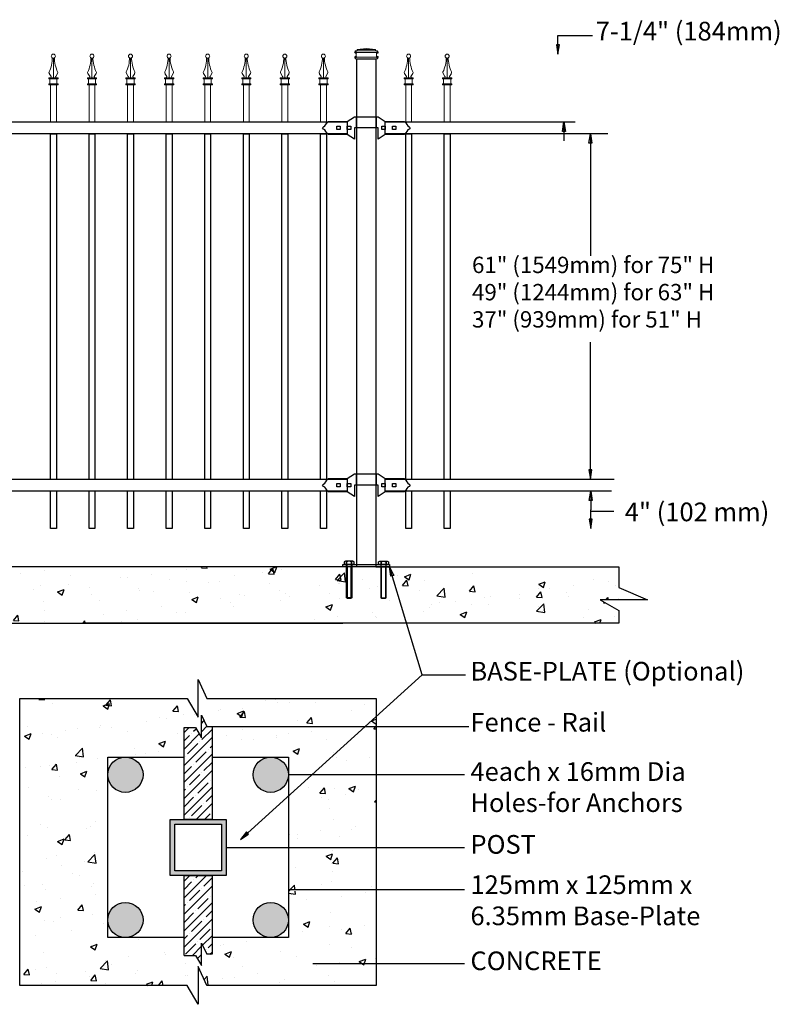
# Model space of a CAD drawing. Units: inches. Extents: x 11 to 566, y 32 to 397.
# Drawn here: x 244 to 325, y 217 to 322 of the extents above; entities that cross this region are included whole.
import ezdxf

# ---------------------------------------------------------------- set-up
doc = ezdxf.new("R2010")
doc.units = ezdxf.units.IN
doc.header["$MEASUREMENT"] = 0
for name, color, linetype in [('3D OBJECT 1', 250, 'Continuous'), ('BASE PLATES', 250, 'Continuous'), ('BASE PLATES 1', 250, 'Continuous'), ('CONCREATE 1', 250, 'Continuous'), ('DIMENSION 1', 250, 'Continuous'), ('GATE POST 1', 250, 'Continuous'), ('Layer 1', 250, 'Continuous'), ('PICKETS 1', 250, 'Continuous'), ('RAILS 1', 250, 'Continuous')]:
    doc.layers.add(name, color=color, linetype=linetype)
doc.styles.get("Standard").update_dxf_attribs({"font": 'Verdana.ttf'})
pattern_1 = [(50, (62.741, 125.847), (7.1726, -0.62752), [0.75, -8.25]), (355, (62.741, 125.847), (-1.38751, 7.52192), [0.6, -6.6]), (100.4514, (63.3386, 125.795), (5.78509, 6.8944), [0.6374, -7.01142]), (46.1842, (62.741, 127.847), (10.6724, -1.6552), [1.125, -12.375]), (96.6356, (63.63, 127.709), (9.34662, 9.7412), [0.9561, -10.51714]), (351.184, (62.741, 127.847), (9.3466, 9.7412), [0.9, -9.9]), (21, (63.741, 127.347), (5.96907, -4.02619), [0.75, -8.25]), (326, (63.741, 127.347), (2.43315, 7.2515), [0.6, -6.6]), (71.4514, (64.2383, 127.0116), (8.40222, 3.22531), [0.6374, -7.01142]), (37.5, (62.741, 125.8471), (0.121599, 3.328939), [0, -6.52, 0, -6.7, 0, -6.625]), (7.5, (62.741, 125.847), (2.630695, 3.944117), [0, -3.82, 0, -6.37, 0, -2.525]), (327.5, (60.511, 125.8471), (5.338224, -0.225549), [0, -2.5, 0, -7.8, 0, -10.35]), (317.5, (59.511, 125.847), (5.83186, 1.00105), [0, -3.25, 0, -5.18, 0, -7.35])]

# ---------------------------------------------------------------- blocks, each defined once
blk = doc.blocks.new('FIXD HINJ')
at = {"layer": '3D OBJECT 1'}
for p, q in [((124, 147.43), (124.76, 147.93)), ((124.76, 147.93), (127.3, 147.93)), ((124.95, 147.93), (124.95, 146.73)), ((127.11, 146.73), (127.11, 147.93)), ((127.3, 147.93), (128.06, 147.43)), ((121.34, 146.73), (121.44, 146.85)), ((121.44, 146.6), (121.34, 146.73)), ((121.44, 146.85), (121.6, 146.94)), ((121.6, 146.52), (121.44, 146.6)), ((121.6, 146.94), (121.69, 147.1)), ((121.69, 147.1), (121.82, 147.27)), ((121.82, 147.27), (121.97, 147.43)), ((121.97, 147.43), (124, 147.43)), ((122.86, 146.92), (123.24, 146.92)), ((122.86, 146.54), (122.86, 146.92)), ((123.24, 146.92), (123.24, 146.54)), ((124, 146.92), (124.38, 146.92)), ((124, 146.54), (124, 146.92)), ((124.38, 146.92), (124.38, 146.54)), ((127.3, 146.73), (124.76, 146.73)), ((124.76, 146.73), (124.76, 145.52)), ((127.3, 145.52), (127.3, 146.73)), ((127.68, 146.92), (128.06, 146.92)), ((127.68, 146.54), (127.68, 146.92)), ((128.06, 147.43), (130.09, 147.43)), ((128.06, 146.92), (128.06, 146.54)), ((128.82, 146.92), (129.2, 146.92)), ((128.82, 146.54), (128.82, 146.92)), ((129.2, 146.92), (129.2, 146.54)), ((130.09, 147.43), (130.16, 147.36)), ((130.16, 147.36), (130.25, 147.27)), ((130.25, 147.27), (130.25, 147.27)), ((130.25, 147.27), (130.25, 147.27)), ((130.25, 147.27), (130.25, 147.27)), ((130.25, 147.27), (130.37, 147.1)), ((130.37, 147.1), (130.46, 146.94)), ((130.46, 146.94), (130.63, 146.85)), ((130.63, 146.6), (130.46, 146.52)), ((130.63, 146.85), (130.73, 146.73)), ((130.73, 146.73), (130.63, 146.6)), ((121.69, 146.36), (121.6, 146.52)), ((121.82, 146.19), (121.69, 146.36)), ((121.9, 146.09), (121.82, 146.19)), ((121.97, 146.03), (121.9, 146.09)), ((124, 146.03), (121.97, 146.03)), ((123.24, 146.54), (122.86, 146.54)), ((124.38, 146.54), (124, 146.54)), ((124.76, 145.52), (124, 146.03)), ((128.06, 146.03), (127.3, 145.52)), ((128.06, 146.54), (127.68, 146.54)), ((130.09, 146.03), (128.06, 146.03)), ((129.2, 146.54), (128.82, 146.54)), ((130.16, 146.09), (130.09, 146.03)), ((130.25, 146.19), (130.16, 146.09)), ((130.37, 146.36), (130.25, 146.19)), ((130.46, 146.52), (130.37, 146.36))]:
    blk.add_line(p, q, dxfattribs=at)
blk = doc.blocks.new('nut')
for p, q in [((1398.048, 154.364), (1398.418, 154.364)), ((1398.128, 154.09), (1398.107, 154.203)), ((1398.107, 154.203), (1398.107, 152.562)), ((1398.107, 154.09), (1398.359, 154.09)), ((1398.128, 152.562), (1398.128, 154.09)), ((1398.359, 154.203), (1398.338, 154.09)), ((1398.338, 154.09), (1398.338, 152.562)), ((1398.359, 154.09), (1398.359, 154.203)), ((1398.359, 152.562), (1398.359, 154.203)), ((1398.107, 152.562), (1398.359, 152.562)), ((1398.338, 152.541), (1398.128, 152.541))]:
    blk.add_line(p, q)
blk.add_lwpolyline([(1397.986, 154.213), (1397.986, 154.344, -0.326033), (1398.11, 154.344), (1398.11, 154.213), (1398.11, 154.344, -0.163017), (1398.356, 154.344), (1398.356, 154.213), (1398.356, 154.344, -0.326033), (1398.48, 154.344), (1398.48, 154.213), (1397.986, 154.213)], format="xyb")
blk.add_lwpolyline([(1397.986, 154.213, -0.414214), (1397.996, 154.203), (1398.47, 154.203, -0.414214), (1398.48, 154.213)], format="xyb", close=True)
blk.add_lwpolyline([(1398.107, 152.562), (1398.128, 152.541), (1398.338, 152.541), (1398.359, 152.562)])
blk = doc.blocks.new('base plate')
at = {"layer": 'BASE PLATES'}
for p, q in [((307.43, 267.2), (312.43, 267.2)), ((307.43, 266.95), (307.43, 267.2)), ((312.43, 266.95), (307.43, 266.95)), ((312.43, 267.2), (312.43, 266.95))]:
    blk.add_line(p, q, dxfattribs=at)
blk = doc.blocks.new('base plate 1')
at = {"layer": 'GATE POST 1', "color": 250}
blk.add_lwpolyline([(214.69, 265.58), (214.69, 265.58)], dxfattribs=at)
blk.add_blockref('base plate', (-96.26, -1.36))
at = {"linetype": 'Continuous', "yscale": 2.164278364862282, "zscale": 2.164278364862282}
for p, xscale in [((3238, -67.9), -2.164278364862282), ((-2810.65, -67.9), 2.164278364862282)]:
    blk.add_blockref('nut', p, dxfattribs=dict(at, xscale=xscale))
blk = doc.blocks.new('PIKET CAP')
at = {"layer": 'Layer 1', "color": 250, "lineweight": 15}
for points, knots in [([(295.13, 297.56), (295.13, 297.69), (295.03, 297.78), (294.91, 297.78), (294.79, 297.78), (294.69, 297.69), (294.69, 297.56), (294.69, 297.44), (294.79, 297.34), (294.91, 297.34), (295.03, 297.34), (295.13, 297.44), (295.13, 297.56)], [0, 0, 0, 0, 0.25, 0.25, 0.25, 0.5, 0.5, 0.5, 0.75, 0.75, 0.75, 1, 1, 1, 1]), ([(294.46, 295.89), (294.66, 296.26), (294.82, 296.95), (294.8, 297.36), (294.8, 297.37), (294.8, 297.37), (294.8, 297.37)], [0, 0, 0, 0, 1, 1, 1, 1.00846, 1.00846, 1.00846, 1.00846]), ([(294.58, 295.25), (294.63, 295.25), (294.67, 295.29), (294.68, 295.34), (294.68, 295.36), (294.67, 295.39), (294.66, 295.4)], [0, 0, 0, 0, 0.5, 0.5, 0.5, 1, 1, 1, 1]), ([(295.17, 295.4), (295.14, 295.36), (295.15, 295.3), (295.19, 295.27), (295.21, 295.26), (295.23, 295.25), (295.25, 295.25)], [0, 0, 0, 0, 0.5, 0.5, 0.5, 1, 1, 1, 1])]:
    blk.add_open_spline(points, degree=3, knots=knots, dxfattribs=at)
for points in [[(294.91, 295.25), (294.91, 295.25), (294.91, 297.34), (294.91, 297.34)], [(295.02, 297.37), (295.01, 296.95), (295.17, 296.26), (295.37, 295.89)], [(294.46, 295.89), (294.43, 295.84), (294.44, 295.76), (294.48, 295.71)], [(294.67, 295.39), (294.67, 295.39), (294.47, 295.72), (294.47, 295.72)], [(295.16, 295.39), (295.16, 295.39), (295.36, 295.72), (295.36, 295.72)], [(295.35, 295.71), (295.39, 295.76), (295.4, 295.84), (295.37, 295.89)], [(294.42, 295.15), (294.42, 295.15), (294.42, 295.25), (294.42, 295.25)], [(294.42, 295.25), (294.42, 295.25), (294.66, 295.25), (294.66, 295.25)], [(294.66, 295.25), (294.66, 295.25), (294.42, 295.25), (294.42, 295.25)], [(294.42, 295.15), (294.42, 295.15), (295.41, 295.15), (295.41, 295.15)], [(294.42, 294.49), (294.42, 294.49), (294.42, 294.6), (294.42, 294.6)], [(294.42, 294.6), (294.42, 294.6), (295.41, 294.6), (295.41, 294.6)], [(294.42, 294.49), (294.42, 294.49), (295.41, 294.49), (295.41, 294.49)], [(294.53, 294.6), (294.53, 294.6), (294.53, 295.15), (294.53, 295.15)], [(294.6, 290.53), (294.6, 290.53), (294.6, 294.49), (294.6, 294.49)], [(294.64, 294.49), (294.64, 294.49), (295.19, 294.49), (295.19, 294.49)], [(294.64, 294.49), (294.64, 294.49), (295.19, 294.49), (295.19, 294.49)], [(294.66, 295.25), (294.66, 295.25), (295.17, 295.25), (295.17, 295.25)], [(295.17, 295.25), (295.17, 295.25), (295.41, 295.25), (295.41, 295.25)], [(295.23, 290.53), (295.23, 290.53), (295.23, 294.49), (295.23, 294.49)], [(295.3, 294.6), (295.3, 294.6), (295.3, 295.15), (295.3, 295.15)], [(295.41, 295.15), (295.41, 295.15), (295.41, 295.25), (295.41, 295.25)], [(295.41, 294.49), (295.41, 294.49), (295.41, 294.6), (295.41, 294.6)]]:
    blk.add_open_spline(points, degree=3, dxfattribs=at)

msp = doc.modelspace()

# ---------------------------------------------------------------- hatches: boundary and pattern name
at = {"layer": '3D OBJECT 1'}
h = msp.add_hatch(color=256, dxfattribs=at)
h.dxf.hatch_style = 1
h.paths.add_polyline_path([(253.1, 241.57, 1), (256.87, 241.57, 1)])
h = msp.add_hatch(color=256, dxfattribs=at)
h.dxf.hatch_style = 1
h.paths.add_polyline_path([(268.67, 241.57, 1), (272.44, 241.57, 1)])
h = msp.add_hatch(color=256, dxfattribs=at)
h.dxf.hatch_style = 1
h.paths.add_polyline_path([(253.11, 226.01, 1), (256.88, 226.01, 1)])
h = msp.add_hatch(color=256, dxfattribs=at)
h.dxf.hatch_style = 1
h.paths.add_polyline_path([(268.67, 226.01, 1), (272.44, 226.01, 1)])
at = {"layer": 'CONCREATE 1'}
h = msp.add_hatch(dxfattribs=at)
h.set_pattern_fill('AR-CONC', color=256)
h.set_pattern_definition(pattern_1)
h.paths.add_polyline_path([(203.97, 263.82), (179.65, 263.82), (179.65, 258.07), (191.27, 258.07), (191.27, 257.82), (204.37, 257.82)])
h.paths.add_polyline_path([(279.77, 263.82), (203.97, 263.82), (204.37, 257.82), (278.05, 257.82), (278.05, 258.07), (279.77, 258.07)])
h = msp.add_hatch(dxfattribs=at)
h.set_pattern_fill('AR-CONC', color=256)
h.set_pattern_definition(pattern_1)
h.paths.add_polyline_path([(307.8, 261.62), (307.8, 263.82), (274.1, 263.82), (274.1, 258.07), (283.28, 258.07), (283.28, 257.82), (307.8, 257.82), (307.8, 259.16), (305.83, 260.3), (310.87, 260.3)])
h = msp.add_hatch(dxfattribs=at)
h.set_pattern_fill('AR-CONC', color=256)
h.set_pattern_definition([(50, (64.0867, 124.9114), (7.1726, -0.62752), [0.75, -8.25]), (355, (64.087, 124.9114), (-1.38751, 7.52192), [0.6, -6.6]), (100.4514, (64.6844, 124.859), (5.78509, 6.8944), [0.6374, -7.01142]), (46.184, (64.087, 126.911), (10.6724, -1.6552), [1.125, -12.375]), (96.6356, (64.976, 126.773), (9.3466, 9.7412), [0.9561, -10.51714]), (351.184, (64.087, 126.911), (9.3466, 9.7412), [0.9, -9.9]), (21, (65.0867, 126.4114), (5.96907, -4.02619), [0.75, -8.25]), (326, (65.087, 126.4114), (2.43315, 7.2515), [0.6, -6.6]), (71.4514, (65.584, 126.076), (8.40222, 3.22531), [0.6374, -7.01142]), (37.5, (64.0867, 124.9114), (0.121599, 3.328939), [0, -6.52, 0, -6.7, 0, -6.625]), (7.5, (64.0867, 124.9114), (2.630695, 3.944117), [0, -3.82, 0, -6.37, 0, -2.525]), (327.5, (61.8567, 124.9114), (5.338224, -0.22555), [0, -2.5, 0, -7.8, 0, -10.35]), (317.5, (60.8567, 124.9114), (5.83186, 1.00105), [0, -3.25, 0, -5.18, 0, -7.35])])
h.paths.add_polyline_path([(261.27, 246.63), (262.49, 246.63), (263.13, 245.53), (263.13, 247.95), (263.72, 246.74), (264.27, 246.74), (265.27, 246.91), (265.27, 246.74), (281.84, 246.74), (281.84, 249.75), (263.7, 249.75), (262.77, 251.77), (262.77, 247.72), (261.6, 249.75), (243.7, 249.75), (243.7, 219.01), (261.6, 219.01), (262.77, 216.98), (262.77, 221.03), (263.7, 219.01), (281.84, 219.01), (281.84, 221.36), (276.06, 221.36), (276.06, 221.2), (275.06, 221.36), (276.06, 221.53), (276.06, 221.36), (281.84, 221.36), (281.84, 229.23), (273.44, 229.23), (273.44, 229.07), (272.44, 229.23), (272.44, 224.12), (264.27, 224.12), (264.27, 222.34), (263.72, 222.34), (263.13, 223.54), (263.13, 221.13), (262.49, 222.22), (261.27, 222.22), (261.27, 224.12), (253.11, 224.12), (253.11, 241.41, -0.021702), (253.1, 241.57, -0.021702), (253.11, 241.73), (253.11, 243.45), (261.27, 243.45)])
h.paths.add_polyline_path([(281.84, 241.57), (273.44, 241.57), (273.44, 241.4), (272.44, 241.57), (272.44, 233.79), (281.84, 233.79)], flags=17)
h.paths.add_polyline_path([(281.84, 246.74), (265.27, 246.74), (265.27, 246.58), (264.27, 246.74), (264.27, 243.45), (272.44, 243.45), (272.44, 241.57), (273.44, 241.74), (273.44, 241.57), (281.84, 241.57)], flags=17)
h.paths.add_polyline_path([(281.84, 233.79), (272.44, 233.79), (272.44, 229.23), (273.44, 229.4), (273.44, 229.23), (281.84, 229.23)], flags=17)
at = {"layer": 'GATE POST 1'}
h = msp.add_hatch(color=256, dxfattribs=at)
h.dxf.hatch_style = 1
h.paths.add_polyline_path([(259.77, 230.79), (265.77, 230.79), (265.77, 236.79), (259.77, 236.79)])
h.paths.add_polyline_path([(260.27, 231.29), (265.27, 231.29), (265.27, 236.29), (260.27, 236.29)], flags=16)
at = {"layer": 'RAILS 1'}
h = msp.add_hatch(dxfattribs=at)
h.set_pattern_fill('ANSI35', color=256, scale=5)
h.set_pattern_definition([(45, (64.0867, 124.9114), (-0.8838835, 0.8838835), []), (45, (64.9705, 124.9114), (-0.8838835, 0.8838835), [1.5625, -0.3125, 0, -0.3125])])
h.paths.add_polyline_path([(264.27, 246.74), (263.72, 246.74), (263.13, 247.95), (263.13, 245.53), (262.49, 246.63), (261.27, 246.63), (261.27, 236.79), (264.27, 236.79)])
h.paths.add_polyline_path([(264.27, 230.79), (261.27, 230.79), (261.27, 222.22), (262.49, 222.22), (263.13, 221.13), (263.13, 223.54), (263.72, 222.34), (264.27, 222.34)])

# ---------------------------------------------------------------- linework, layer by layer
for p, q in [((286.77, 252.28), (283.28, 263.82)), ((267.31, 234.65), (286.77, 252.28)), ((286.77, 252.28), (291.39, 252.28))]:
    msp.add_line(p, q)
at = {"layer": '3D OBJECT 1'}
for centre in [(254.99, 241.57), (270.55, 241.57), (254.99, 226.01), (270.55, 226.01)]:
    msp.add_circle(centre, 1.89, dxfattribs=at)
at = {"layer": 'BASE PLATES 1'}
for points in [[(261.27, 224.12), (253.11, 224.12), (253.11, 243.45), (261.27, 243.45)], [(264.27, 243.45), (272.44, 243.45), (272.44, 224.12), (264.27, 224.12)]]:
    msp.add_lwpolyline(points, dxfattribs=at)
at = {"layer": 'CONCREATE 1'}
for p, q in [((281.8, 263.82), (180.66, 263.82)), ((281.8, 263.82), (307.8, 263.82)), ((307.8, 263.82), (307.8, 261.62)), ((307.8, 261.62), (310.87, 260.3)), ((310.87, 260.3), (305.83, 260.3)), ((305.83, 260.3), (307.8, 259.16)), ((307.8, 259.16), (307.8, 257.82)), ((182.22, 257.82), (278.28, 257.82)), ((307.8, 257.82), (250.69, 257.82)), ((262.77, 247.72), (262.77, 251.77)), ((262.77, 251.77), (263.7, 249.75)), ((243.7, 249.75), (261.6, 249.75)), ((243.7, 219.01), (243.7, 249.75)), ((261.6, 249.75), (262.77, 247.72)), ((263.7, 249.75), (281.84, 249.75)), ((281.84, 249.75), (281.84, 219.01)), ((263.7, 219.01), (262.77, 221.03)), ((262.77, 221.03), (262.77, 216.98)), ((261.6, 219.01), (243.7, 219.01)), ((262.77, 216.98), (261.6, 219.01)), ((281.84, 219.01), (263.7, 219.01))]:
    msp.add_line(p, q, dxfattribs=at)
at = {"layer": 'DIMENSION 1'}
for p, q in [((301.3, 320.73), (304.99, 320.73)), ((301.3, 318.73), (301.3, 320.73)), ((301.13, 319.73), (301.3, 318.73)), ((301.47, 319.73), (301.13, 319.73)), ((301.3, 318.73), (301.47, 319.73)), ((301.77, 310.48), (301.94, 311.48)), ((301.94, 311.48), (302.1, 310.48)), ((301.94, 311.48), (301.94, 309.48)), ((302.1, 310.48), (301.77, 310.48)), ((304.61, 309.21), (304.78, 310.21)), ((304.78, 310.21), (304.94, 309.21)), ((304.78, 310.21), (304.78, 297.16)), ((304.94, 309.21), (304.61, 309.21)), ((304.78, 273.21), (304.78, 287.9)), ((304.61, 274.21), (304.78, 273.21)), ((304.94, 274.21), (304.61, 274.21)), ((304.78, 273.21), (304.94, 274.21)), ((304.63, 270.94), (304.8, 271.94)), ((304.8, 271.94), (304.97, 270.94)), ((304.8, 271.94), (304.8, 269.94)), ((304.97, 270.94), (304.63, 270.94)), ((304.63, 268.94), (304.8, 267.94)), ((304.97, 268.94), (304.63, 268.94)), ((304.8, 267.94), (304.8, 269.94)), ((304.8, 269.8), (307.27, 269.8)), ((304.8, 267.94), (304.97, 268.94)), ((264.27, 246.74), (291.75, 246.74)), ((291.29, 241.57), (272.44, 241.57)), ((265.77, 233.79), (291.29, 233.79)), ((291.29, 229.23), (272.44, 229.23)), ((275.06, 221.36), (291.29, 221.36))]:
    msp.add_line(p, q, dxfattribs=at)
at = {"layer": 'DIMENSION 1', "color": 250}
for p, q in [((283.42, 262.82), (283.28, 263.82)), ((283.28, 263.82), (283.74, 262.91)), ((283.74, 262.91), (283.42, 262.82)), ((267.94, 235.44), (267.31, 234.65)), ((267.31, 234.65), (268.16, 235.19)), ((268.16, 235.19), (267.94, 235.44))]:
    msp.add_line(p, q, dxfattribs=at)
at = {"layer": 'GATE POST 1'}
msp.add_lwpolyline([(279.77, 263.82), (279.77, 263.82), (279.77, 318.25), (281.8, 318.25), (281.8, 263.82)], dxfattribs=at)
for points in [[(259.77, 236.79), (265.77, 236.79), (265.77, 230.79), (259.77, 230.79)], [(260.27, 236.29), (265.27, 236.29), (265.27, 231.29), (260.27, 231.29)]]:
    msp.add_lwpolyline(points, close=True, dxfattribs=at)
at = {"layer": 'Layer 1', "color": 250}
for points in [[(279.64, 318.92), (279.64, 318.92), (279.72, 318.92), (279.72, 318.92), (279.72, 318.97), (279.68, 319), (279.64, 319), (279.59, 319), (279.56, 318.97), (279.56, 318.92), (279.56, 318.88), (279.59, 318.84), (279.64, 318.84), (279.68, 318.84), (279.72, 318.88), (279.72, 318.92), (279.72, 318.92), (279.64, 318.92), (279.64, 318.92)], [(279.64, 318.92), (279.64, 318.92), (279.72, 318.92), (279.72, 318.92), (279.72, 318.97), (279.68, 319), (279.64, 319), (279.59, 319), (279.56, 318.97), (279.56, 318.92), (279.56, 318.88), (279.59, 318.84), (279.64, 318.84), (279.68, 318.84), (279.72, 318.88), (279.72, 318.92), (279.72, 318.92), (279.64, 318.92), (279.64, 318.92)], [(279.64, 318.43), (279.64, 318.43), (279.72, 318.43), (279.72, 318.43), (279.72, 318.48), (279.68, 318.52), (279.64, 318.52), (279.59, 318.52), (279.56, 318.48), (279.56, 318.43), (279.56, 318.39), (279.59, 318.35), (279.64, 318.35), (279.68, 318.35), (279.72, 318.39), (279.72, 318.43), (279.72, 318.43), (279.64, 318.43), (279.64, 318.43)], [(279.64, 318.43), (279.64, 318.43), (279.72, 318.43), (279.72, 318.43), (279.72, 318.48), (279.68, 318.52), (279.64, 318.52), (279.59, 318.52), (279.56, 318.48), (279.56, 318.43), (279.56, 318.39), (279.59, 318.35), (279.64, 318.35), (279.68, 318.35), (279.72, 318.39), (279.72, 318.43), (279.72, 318.43), (279.64, 318.43), (279.64, 318.43)], [(281.95, 318.92), (281.95, 318.92), (282.03, 318.92), (282.03, 318.92), (282.03, 318.97), (281.99, 319), (281.95, 319), (281.91, 319), (281.87, 318.97), (281.87, 318.92), (281.87, 318.88), (281.91, 318.84), (281.95, 318.84), (281.99, 318.84), (282.03, 318.88), (282.03, 318.92), (282.03, 318.92), (281.95, 318.92), (281.95, 318.92)], [(281.95, 318.43), (281.95, 318.43), (282.03, 318.43), (282.03, 318.43), (282.03, 318.48), (281.99, 318.52), (281.95, 318.52), (281.91, 318.52), (281.87, 318.48), (281.87, 318.43), (281.87, 318.39), (281.91, 318.35), (281.95, 318.35), (281.99, 318.35), (282.03, 318.39), (282.03, 318.43), (282.03, 318.43), (281.95, 318.43), (281.95, 318.43)]]:
    msp.add_open_spline(points, degree=3, knots=[0, 0, 0, 0, 0.166667, 0.166667, 0.166667, 0.333333, 0.333333, 0.333333, 0.5, 0.5, 0.5, 0.666667, 0.666667, 0.666667, 0.833333, 0.833333, 0.833333, 1, 1, 1, 1], dxfattribs=at)
at = {"layer": 'Layer 1', "color": 250, "lineweight": 20}
for points in [[(279.64, 319.1), (279.6, 319.1), (279.58, 319.08), (279.58, 319.04)], [(279.64, 319.1), (279.6, 319.1), (279.58, 319.08), (279.58, 319.04)], [(279.58, 319.04), (279.58, 319.04), (279.58, 318.98), (279.58, 318.98)], [(279.58, 319.04), (279.58, 319.04), (279.58, 318.98), (279.58, 318.98)], [(279.58, 318.98), (279.58, 318.95), (279.61, 318.92), (279.64, 318.92)], [(279.58, 318.98), (279.58, 318.95), (279.61, 318.92), (279.64, 318.92)], [(279.64, 319.1), (279.64, 319.1), (279.76, 319.1), (279.76, 319.1)], [(279.64, 319.1), (279.64, 319.1), (279.76, 319.1), (279.76, 319.1)], [(279.64, 318.92), (279.64, 318.92), (281.95, 318.92), (281.95, 318.92)], [(279.7, 318.86), (279.7, 318.89), (279.67, 318.92), (279.64, 318.92)], [(279.7, 318.86), (279.7, 318.89), (279.67, 318.92), (279.64, 318.92)], [(279.64, 318.43), (279.67, 318.43), (279.7, 318.46), (279.7, 318.5)], [(279.64, 318.43), (279.67, 318.43), (279.7, 318.46), (279.7, 318.5)], [(279.7, 318.86), (279.7, 318.86), (279.7, 318.5), (279.7, 318.5)], [(279.7, 318.86), (279.7, 318.86), (279.7, 318.5), (279.7, 318.5)], [(279.76, 319.1), (279.79, 319.1), (279.82, 319.13), (279.82, 319.16)], [(279.76, 319.1), (279.79, 319.1), (279.82, 319.13), (279.82, 319.16)], [(279.76, 319.1), (279.76, 319.1), (281.83, 319.1), (281.83, 319.1)], [(280.79, 319.35), (280.79, 319.35), (279.82, 319.23), (279.82, 319.23)], [(279.82, 319.23), (279.82, 319.23), (281.77, 319.23), (281.77, 319.23)], [(279.82, 319.23), (279.82, 319.23), (279.82, 319.16), (279.82, 319.16)], [(279.82, 319.23), (279.82, 319.23), (279.82, 319.16), (279.82, 319.16)], [(280.79, 319.35), (280.79, 319.35), (281.77, 319.23), (281.77, 319.23)], [(281.77, 319.23), (281.77, 319.23), (281.77, 319.16), (281.77, 319.16)], [(281.77, 319.16), (281.77, 319.13), (281.79, 319.1), (281.83, 319.1)], [(281.83, 319.1), (281.83, 319.1), (281.95, 319.1), (281.95, 319.1)], [(281.95, 318.92), (281.92, 318.92), (281.89, 318.89), (281.89, 318.86)], [(281.89, 318.86), (281.89, 318.86), (281.89, 318.5), (281.89, 318.5)], [(281.89, 318.5), (281.89, 318.46), (281.92, 318.43), (281.95, 318.43)], [(282.01, 319.04), (282.01, 319.08), (281.98, 319.1), (281.95, 319.1)], [(281.95, 318.92), (281.98, 318.92), (282.01, 318.95), (282.01, 318.98)], [(282.01, 319.04), (282.01, 319.04), (282.01, 318.98), (282.01, 318.98)], [(279.64, 318.43), (279.6, 318.43), (279.58, 318.41), (279.58, 318.37)], [(279.64, 318.43), (279.6, 318.43), (279.58, 318.41), (279.58, 318.37)], [(279.58, 318.37), (279.58, 318.37), (279.58, 318.31), (279.58, 318.31)], [(279.58, 318.37), (279.58, 318.37), (279.58, 318.31), (279.58, 318.31)], [(279.58, 318.31), (279.58, 318.28), (279.61, 318.25), (279.64, 318.25)], [(279.58, 318.31), (279.58, 318.28), (279.61, 318.25), (279.64, 318.25)], [(279.64, 318.43), (279.64, 318.43), (281.95, 318.43), (281.95, 318.43)], [(279.64, 318.25), (279.64, 318.25), (281.95, 318.25), (281.95, 318.25)], [(279.82, 318.25), (279.82, 318.25), (281.77, 318.25), (281.77, 318.25)], [(282.01, 318.37), (282.01, 318.41), (281.98, 318.43), (281.95, 318.43)], [(281.95, 318.25), (281.98, 318.25), (282.01, 318.28), (282.01, 318.31)], [(282.01, 318.37), (282.01, 318.37), (282.01, 318.31), (282.01, 318.31)]]:
    msp.add_open_spline(points, degree=3, dxfattribs=at)
at = {"layer": 'PICKETS 1'}
for points in [[(246.97, 273.21), (246.97, 310.21), (247.6, 310.21), (247.6, 273.21)], [(251.1, 273.21), (251.1, 310.21), (251.73, 310.21), (251.73, 273.21)], [(255.23, 273.21), (255.23, 310.21), (255.86, 310.21), (255.86, 273.21)], [(259.36, 273.21), (259.36, 310.21), (259.99, 310.21), (259.99, 273.21)], [(263.49, 273.21), (263.49, 310.21), (264.12, 310.21), (264.12, 273.21)], [(267.62, 273.21), (267.62, 310.21), (268.25, 310.21), (268.25, 273.21)], [(271.75, 273.21), (271.75, 310.21), (272.38, 310.21), (272.38, 273.21)], [(275.88, 273.21), (275.88, 310.21), (276.51, 310.21), (276.51, 273.21)], [(285, 273.21), (285, 310.21), (285.63, 310.21), (285.63, 273.21)], [(289.13, 273.21), (289.13, 310.21), (289.76, 310.21), (289.76, 273.21)], [(276.51, 272.11), (276.51, 267.94), (275.88, 267.94), (275.88, 271.94)], [(247.6, 271.94), (247.6, 267.94), (246.97, 267.94), (246.97, 271.94)], [(251.73, 271.94), (251.73, 267.94), (251.1, 267.94), (251.1, 271.94)], [(255.86, 271.94), (255.86, 267.94), (255.23, 267.94), (255.23, 271.94)], [(259.99, 271.94), (259.99, 267.94), (259.36, 267.94), (259.36, 271.94)], [(264.12, 271.94), (264.12, 267.94), (263.49, 267.94), (263.49, 271.94)], [(268.25, 271.94), (268.25, 267.94), (267.62, 267.94), (267.62, 271.94)], [(272.38, 271.94), (272.38, 267.94), (271.75, 267.94), (271.75, 271.94)], [(285.63, 271.94), (285.63, 267.94), (285, 267.94), (285, 272.04)], [(289.76, 271.94), (289.76, 267.94), (289.13, 267.94), (289.13, 271.94)]]:
    msp.add_lwpolyline(points, dxfattribs=at)
at = {"layer": 'RAILS 1'}
for p, q in [((282.81, 311.48), (303.13, 311.48)), ((282.81, 310.21), (282.81, 311.48)), ((306.64, 310.21), (282.81, 310.21)), ((282.81, 273.21), (307.33, 273.21)), ((282.81, 271.94), (282.81, 273.21)), ((307.02, 271.94), (282.81, 271.94)), ((263.13, 245.53), (263.13, 247.95)), ((263.13, 247.95), (263.72, 246.74)), ((261.27, 246.63), (262.49, 246.63)), ((262.49, 246.63), (263.13, 245.53)), ((263.72, 246.74), (264.27, 246.74)), ((263.13, 221.13), (263.13, 223.54)), ((263.13, 223.54), (263.72, 222.34)), ((261.27, 222.22), (262.49, 222.22)), ((262.49, 222.22), (263.13, 221.13))]:
    msp.add_line(p, q, dxfattribs=at)
for points in [[(186.75, 311.48), (278.75, 311.48), (278.75, 310.21), (186.75, 310.21)], [(186.37, 273.21), (278.75, 273.21), (278.75, 271.94), (186.37, 271.94)]]:
    msp.add_lwpolyline(points, close=True, dxfattribs=at)
for points in [[(264.27, 246.74), (264.27, 236.79), (261.27, 236.79), (261.27, 246.63), (262.49, 246.63)], [(261.27, 222.22), (261.27, 230.79), (264.27, 230.79), (264.27, 222.34), (263.72, 222.34)]]:
    msp.add_lwpolyline(points, dxfattribs=at)

# ---------------------------------------------------------------- block references
for name, p in [('PIKET CAP', (-47.63, 20.97)), ('PIKET CAP', (-43.5, 20.97)), ('PIKET CAP', (-39.37, 20.97)), ('PIKET CAP', (-35.24, 20.97)), ('PIKET CAP', (-31.11, 20.97)), ('PIKET CAP', (-26.98, 20.97)), ('PIKET CAP', (-22.85, 20.97)), ('PIKET CAP', (-18.72, 20.97)), ('PIKET CAP', (-9.6, 20.97)), ('PIKET CAP', (-5.47, 20.97)), ('base plate 1', (67.11, -1.76))]:
    msp.add_blockref(name, p)
at = {"layer": '3D OBJECT 1'}
for p in [(154.75, 164.12), (154.75, 125.85)]:
    msp.add_blockref('FIXD HINJ', p, dxfattribs=at)

# ---------------------------------------------------------------- texts
at = {"layer": '3D OBJECT 1', "insert": (291.93, 253.66), "char_height": 2, "attachment_point": 1}
msp.add_mtext_dynamic_manual_height_columns('\\A1;\\pxql;{\\fVerdana|b1|i0|c0|p0;BASE-PLATE (Optional)}', width=55.7226, gutter_width=1, heights=[11.01], dxfattribs=at)
at = {"layer": 'DIMENSION 1', "attachment_point": 1}
for s, width, heights, insert, char_height in [('\\A1;7-1/4" (184mm)', 26.0976, [4.76], (305.34, 322.21), 2), ('\\A1;61" (1549mm) for 75" H\\P49" (1244mm) for 63" H\\P37" (939mm) for 51" H', 38.1625, [20.5], (292.1, 297.05), 1.75), ('\\A1;4" (102 mm)', 22.4586, [0], (308.45, 270.72), 2), ('\\A1;Fence - Rail', 22.4586, [0], (291.93, 248.19), 2), ('\\A1;4each x 16mm Dia\\PHoles-for Anchors', 27.2723, [7.66], (291.93, 242.91), 2), ('\\A1;POST ', 22.4586, [0], (291.93, 235.11), 2), ('\\A1;125mm x 125mm x\\P6.35mm Base-Plate', 29.4041, [8.39], (291.93, 230.79), 2), ('\\A1;CONCRETE', 22.4586, [0], (291.93, 222.64), 2)]:
    msp.add_mtext_dynamic_manual_height_columns(s, width=width, gutter_width=1, heights=heights, dxfattribs=dict(at, insert=insert, char_height=char_height))

doc.saveas('drawing.dxf')
